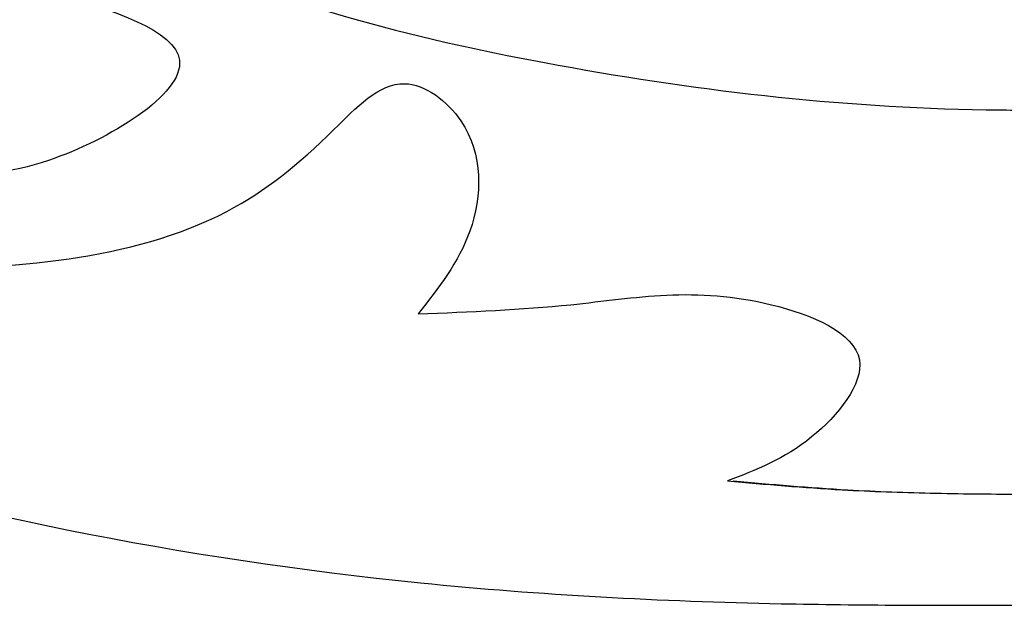
# Model space of a CAD drawing. Units: millimetres. Extents: x 36019 to 38119, y 375 to 1860.
# Drawn here: x 37833 to 37834, y 777 to 777 of the extents above; entities that cross this region are included whole.
import ezdxf

# ---------------------------------------------------------------- set-up
doc = ezdxf.new("R2010")
doc.units = ezdxf.units.MM
doc.layers.add('H-06.木作(細線)', color=8, linetype='Continuous')
doc.layers.add('H-08.木作(細線)', color=8, linetype='Continuous')

# ---------------------------------------------------------------- blocks, each defined once
blk = doc.blocks.new('SE-21006-d')
at = {"layer": 'H-08.木作(細線)'}
for points in [[(8.8888, -3.8447), (8.3797, -4.0965), (4.609, -5.2234), (0.3169, -5.6814), (0, -5.6848)], [(10.8939, -7.2367), (9.2306, -7.1302), (7.6988, -6.671), (6.6571, -5.8749), (5.9706, -5.4282), (5.4217, -5.7907), (5.3355, -6.8623), (5.8376, -7.666)], [(10.8939, -7.2367), (9.2306, -7.1302), (7.6988, -6.671), (6.6571, -5.8749), (5.9706, -5.4282), (5.4217, -5.7907), (5.3355, -6.8623), (5.8376, -7.666)], [(19.4178, -5.6661), (17.1996, -6.9979), (12.6251, -8.902), (5.814, -10.2809), (2.308, -10.4837), (0, -10.499)], [(19.4178, -5.6661), (17.1996, -6.9979), (12.6251, -8.902), (5.814, -10.2809), (2.308, -10.4837), (0, -10.499)], [(19.4178, -5.6661), (17.1996, -6.9979), (12.6251, -8.902), (5.814, -10.2809), (2.308, -10.4837), (0, -10.499)], [(5.8376, -7.666), (4.3549, -7.5768), (2.4033, -7.5768), (1.5488, -8.1144), (2.013, -8.8629), (2.8306, -9.2899)], [(5.8376, -7.666), (4.3549, -7.5768), (2.4033, -7.5768), (1.5488, -8.1144), (2.013, -8.8629), (2.8306, -9.2899)], [(2.8306, -9.2899), (1.7169, -9.3767), (0, -9.4203)], [(2.8306, -9.2899), (1.7169, -9.3767), (0, -9.4203)]]:
    blk.add_spline(points, degree=3, dxfattribs=at)
for points, knots in [([(9.3743, -4.5646), (8.8097, -4.7026), (7.4847, -5.1505), (9.3211, -6.2643), (10.5121, -6.3574), (11.2731, -6.2018), (11.6855, -6.1175)], [5.757234, 5.757234, 5.757234, 5.757234, 7.310213, 9.101092, 10.2664, 11.644438, 11.644438, 11.644438, 11.644438]), ([(9.3743, -4.5646), (8.8097, -4.7026), (7.4847, -5.1505), (9.3211, -6.2643), (10.5121, -6.3574), (11.2731, -6.2018), (11.6855, -6.1175)], [5.757234, 5.757234, 5.757234, 5.757234, 7.310213, 9.101092, 10.2664, 11.644438, 11.644438, 11.644438, 11.644438]), ([(2.7749, -9.2899), (2.4039, -9.3227), (1.4624, -9.4059), (0.5171, -9.4149), (-0.0557, -9.4203)], [0, 0, 0, 0, 1.247717, 3.16609, 3.16609, 3.16609, 3.16609])]:
    blk.add_open_spline(points, degree=3, knots=knots, dxfattribs=at)
blk = doc.blocks.new('AA-0005-03')
at = {"xscale": -1}
blk.add_blockref('SE-21006-d', (39951.2929, -17196.0375), dxfattribs=at)

msp = doc.modelspace()

# ---------------------------------------------------------------- block references
at = {"layer": 'H-06.木作(細線)', "xscale": 0.08235410089301115, "yscale": 0.08235410089301115, "zscale": 0.08235410089301115}
msp.add_blockref('AA-0005-03', (34543.54408, 2193.79667), dxfattribs=at)

doc.saveas('drawing.dxf')
